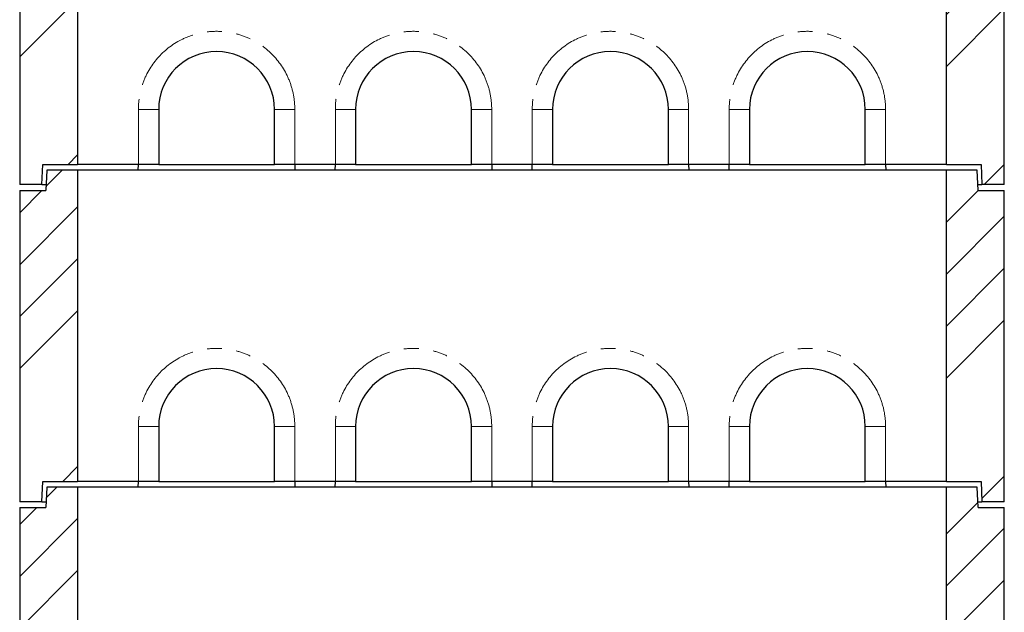
# Model space of a CAD drawing. Units: millimetres. Extents: x 755 to 9497, y 521 to 7940.
# Drawn here: x 1094 to 2794, y 3097 to 4122 of the extents above; entities that cross this region are included whole.
import ezdxf

# ---------------------------------------------------------------- set-up
doc = ezdxf.new("R2010")
doc.units = ezdxf.units.MM
doc.header["$LTSCALE"] = 20
doc.linetypes.add('PHANTOM', pattern=[12.7, 6.35, -1.27, 1.27, -1.27, 1.27, -1.27])

msp = doc.modelspace()

# ---------------------------------------------------------------- hatches: boundary and pattern name
at = {"linetype": 'Continuous', "lineweight": 18}
h = msp.add_hatch(dxfattribs=at)
h.set_pattern_fill('ANSI34', scale=20, style=0)
h.paths.add_polyline_path([(1132.4, 3836.5), (1133.9, 3871.5), (1193.9, 3871.5), (1193.9, 4409.5), (1140.9, 4409.5), (1138.9, 4374.5), (1093.9, 4374.5), (1093.9, 3836.5)], flags=0)
h = msp.add_hatch(dxfattribs=at)
h.set_pattern_fill('ANSI34', scale=20, style=0)
h.paths.add_polyline_path([(2755.4, 3836.5), (2793.9, 3836.5), (2793.9, 4374.5), (2748.9, 4374.5), (2746.9, 4409.5), (2693.9, 4409.5), (2693.9, 3871.5), (2754, 3871.5)], flags=0)
h = msp.add_hatch(dxfattribs=at)
h.set_pattern_fill('ANSI34', scale=20, style=0)
h.paths.add_polyline_path([(1132.4, 3288.5), (1133.9, 3323.5), (1193.9, 3323.5), (1193.9, 3861.5), (1140.9, 3861.5), (1138.9, 3826.5), (1093.9, 3826.5), (1093.9, 3288.5)], flags=0)
h = msp.add_hatch(dxfattribs=at)
h.set_pattern_fill('ANSI34', scale=20, style=0)
h.paths.add_polyline_path([(2755.4, 3288.5), (2793.9, 3288.5), (2793.9, 3826.5), (2748.9, 3826.5), (2746.9, 3861.5), (2693.9, 3861.5), (2693.9, 3323.5), (2754, 3323.5)], flags=0)
h = msp.add_hatch(dxfattribs=at)
h.set_pattern_fill('ANSI34', scale=20, style=0)
h.paths.add_polyline_path([(1132.4, 2740.5), (1133.9, 2775.5), (1193.9, 2775.5), (1193.9, 3313.5), (1140.9, 3313.5), (1138.9, 3278.5), (1093.9, 3278.5), (1093.9, 2740.5)], flags=0)
h = msp.add_hatch(dxfattribs=at)
h.set_pattern_fill('ANSI34', scale=20, style=0)
h.paths.add_polyline_path([(2755.4, 2740.5), (2793.9, 2740.5), (2793.9, 3278.5), (2748.9, 3278.5), (2746.9, 3313.5), (2693.9, 3313.5), (2693.9, 2775.5), (2754, 2775.5)], flags=0)

# ---------------------------------------------------------------- linework, layer by layer
at = {"color": 7, "linetype": 'Continuous', "lineweight": 25}
for p, q in [((1193.9, 4409.5), (1193.9, 3871.5)), ((2693.9, 3871.5), (2693.9, 4409.5)), ((1093.9, 4374.5), (1093.9, 3836.5)), ((2793.9, 3836.5), (2793.9, 4374.5)), ((1333.9, 3966.5), (1333.9, 3871.5)), ((1533.9, 3871.5), (1533.9, 3966.5)), ((1673.9, 3966.5), (1673.9, 3871.5)), ((1873.9, 3871.5), (1873.9, 3966.5)), ((2013.9, 3966.5), (2013.9, 3871.5)), ((2213.9, 3871.5), (2213.9, 3966.5)), ((2353.9, 3966.5), (2353.9, 3871.5)), ((2553.9, 3871.5), (2553.9, 3966.5)), ((1132.4, 3836.5), (1133.9, 3871.5)), ((1133.9, 3871.5), (1193.9, 3871.5)), ((1140.9, 3861.5), (1138.9, 3826.5)), ((1193.9, 3861.5), (1140.9, 3861.5)), ((1298.9, 3871.5), (1193.9, 3871.5)), ((1193.9, 3861.5), (1193.9, 3323.5)), ((2693.9, 3861.5), (1193.9, 3861.5)), ((1298.6, 3861.5), (1298.9, 3871.5)), ((1333.9, 3871.5), (1298.9, 3871.5)), ((1333.9, 3871.5), (1533.9, 3871.5)), ((1568.9, 3871.5), (1533.9, 3871.5)), ((1638.9, 3871.5), (1568.9, 3871.5)), ((1568.9, 3871.5), (1569.2, 3861.5)), ((1638.6, 3861.5), (1638.9, 3871.5)), ((1673.9, 3871.5), (1638.9, 3871.5)), ((1673.9, 3871.5), (1873.9, 3871.5)), ((1908.9, 3871.5), (1873.9, 3871.5)), ((1978.9, 3871.5), (1908.9, 3871.5)), ((1908.9, 3871.5), (1909.2, 3861.5)), ((1978.6, 3861.5), (1978.9, 3871.5)), ((2013.9, 3871.5), (1978.9, 3871.5)), ((2013.9, 3871.5), (2213.9, 3871.5)), ((2248.9, 3871.5), (2213.9, 3871.5)), ((2318.9, 3871.5), (2248.9, 3871.5)), ((2248.9, 3871.5), (2249.2, 3861.5)), ((2318.6, 3861.5), (2318.9, 3871.5)), ((2353.9, 3871.5), (2318.9, 3871.5)), ((2353.9, 3871.5), (2553.9, 3871.5)), ((2588.9, 3871.5), (2553.9, 3871.5)), ((2693.9, 3871.5), (2588.9, 3871.5)), ((2588.9, 3871.5), (2589.2, 3861.5)), ((2693.9, 3871.5), (2754, 3871.5)), ((2693.9, 3323.5), (2693.9, 3861.5)), ((2746.9, 3861.5), (2693.9, 3861.5)), ((2748.9, 3826.5), (2746.9, 3861.5)), ((2754, 3871.5), (2755.4, 3836.5)), ((1132.4, 3836.5), (1093.9, 3836.5)), ((1093.9, 3826.5), (1093.9, 3288.5)), ((1093.9, 3826.5), (1138.9, 3826.5)), ((1132.4, 3836.5), (1139.5, 3836.5)), ((2748.3, 3836.5), (2755.4, 3836.5)), ((2748.9, 3826.5), (2793.9, 3826.5)), ((2793.9, 3836.5), (2755.4, 3836.5)), ((2793.9, 3288.5), (2793.9, 3826.5)), ((1333.9, 3418.5), (1333.9, 3323.5)), ((1533.9, 3323.5), (1533.9, 3418.5)), ((1673.9, 3418.5), (1673.9, 3323.5)), ((1873.9, 3323.5), (1873.9, 3418.5)), ((2013.9, 3418.5), (2013.9, 3323.5)), ((2213.9, 3323.5), (2213.9, 3418.5)), ((2353.9, 3418.5), (2353.9, 3323.5)), ((2553.9, 3323.5), (2553.9, 3418.5)), ((1132.4, 3288.5), (1133.9, 3323.5)), ((1133.9, 3323.5), (1193.9, 3323.5)), ((1298.9, 3323.5), (1193.9, 3323.5)), ((1298.6, 3313.5), (1298.9, 3323.5)), ((1333.9, 3323.5), (1298.9, 3323.5)), ((1333.9, 3323.5), (1533.9, 3323.5)), ((1568.9, 3323.5), (1533.9, 3323.5)), ((1638.9, 3323.5), (1568.9, 3323.5)), ((1568.9, 3323.5), (1569.2, 3313.5)), ((1638.6, 3313.5), (1638.9, 3323.5)), ((1673.9, 3323.5), (1638.9, 3323.5)), ((1673.9, 3323.5), (1873.9, 3323.5)), ((1908.9, 3323.5), (1873.9, 3323.5)), ((1978.9, 3323.5), (1908.9, 3323.5)), ((1908.9, 3323.5), (1909.2, 3313.5)), ((1978.6, 3313.5), (1978.9, 3323.5)), ((2013.9, 3323.5), (1978.9, 3323.5)), ((2013.9, 3323.5), (2213.9, 3323.5)), ((2248.9, 3323.5), (2213.9, 3323.5)), ((2318.9, 3323.5), (2248.9, 3323.5)), ((2248.9, 3323.5), (2249.2, 3313.5)), ((2318.6, 3313.5), (2318.9, 3323.5)), ((2353.9, 3323.5), (2318.9, 3323.5)), ((2353.9, 3323.5), (2553.9, 3323.5)), ((2588.9, 3323.5), (2553.9, 3323.5)), ((2693.9, 3323.5), (2588.9, 3323.5)), ((2588.9, 3323.5), (2589.2, 3313.5)), ((2693.9, 3323.5), (2754, 3323.5)), ((2754, 3323.5), (2755.4, 3288.5)), ((1140.9, 3313.5), (1138.9, 3278.5)), ((1193.9, 3313.5), (1140.9, 3313.5)), ((1193.9, 3313.5), (1193.9, 2775.5)), ((2693.9, 3313.5), (1193.9, 3313.5)), ((2693.9, 2775.5), (2693.9, 3313.5)), ((2746.9, 3313.5), (2693.9, 3313.5)), ((2748.9, 3278.5), (2746.9, 3313.5)), ((1132.4, 3288.5), (1093.9, 3288.5)), ((1132.4, 3288.5), (1139.5, 3288.5)), ((2748.3, 3288.5), (2755.4, 3288.5)), ((2793.9, 3288.5), (2755.4, 3288.5)), ((1093.9, 3278.5), (1093.9, 2740.5)), ((1093.9, 3278.5), (1138.9, 3278.5)), ((2748.9, 3278.5), (2793.9, 3278.5)), ((2793.9, 2740.5), (2793.9, 3278.5))]:
    msp.add_line(p, q, dxfattribs=at)
at = {"color": 8, "linetype": 'PHANTOM', "lineweight": 18}
for p, q in [((1298.9, 3966.5), (1333.9, 3966.5)), ((1298.9, 3871.5), (1298.9, 3966.5)), ((1568.9, 3966.5), (1533.9, 3966.5)), ((1568.9, 3966.5), (1568.9, 3871.5)), ((1638.9, 3966.5), (1673.9, 3966.5)), ((1638.9, 3871.5), (1638.9, 3966.5)), ((1908.9, 3966.5), (1873.9, 3966.5)), ((1908.9, 3966.5), (1908.9, 3871.5)), ((1978.9, 3966.5), (2013.9, 3966.5)), ((1978.9, 3871.5), (1978.9, 3966.5)), ((2248.9, 3966.5), (2213.9, 3966.5)), ((2248.9, 3966.5), (2248.9, 3871.5)), ((2318.9, 3966.5), (2353.9, 3966.5)), ((2318.9, 3871.5), (2318.9, 3966.5)), ((2588.9, 3966.5), (2553.9, 3966.5)), ((2588.9, 3966.5), (2588.9, 3871.5)), ((1298.9, 3418.5), (1333.9, 3418.5)), ((1298.9, 3323.5), (1298.9, 3418.5)), ((1568.9, 3418.5), (1533.9, 3418.5)), ((1568.9, 3418.5), (1568.9, 3323.5)), ((1638.9, 3418.5), (1673.9, 3418.5)), ((1638.9, 3323.5), (1638.9, 3418.5)), ((1908.9, 3418.5), (1873.9, 3418.5)), ((1908.9, 3418.5), (1908.9, 3323.5)), ((1978.9, 3323.5), (1978.9, 3418.5)), ((1978.9, 3418.5), (2013.9, 3418.5)), ((2248.9, 3418.5), (2213.9, 3418.5)), ((2248.9, 3418.5), (2248.9, 3323.5)), ((2318.9, 3418.5), (2353.9, 3418.5)), ((2318.9, 3323.5), (2318.9, 3418.5)), ((2588.9, 3418.5), (2553.9, 3418.5)), ((2588.9, 3418.5), (2588.9, 3323.5))]:
    msp.add_line(p, q, dxfattribs=at)
for centre in [(1433.9, 3966.5), (1773.9, 3966.5), (2113.9, 3966.5), (2453.9, 3966.5), (1433.9, 3418.5), (1773.9, 3418.5), (2113.9, 3418.5), (2453.9, 3418.5)]:
    msp.add_arc(centre, 135, 0, 180, dxfattribs=at)
at = {"color": 7, "linetype": 'Continuous', "lineweight": 25}
for centre in [(1433.9, 3966.5), (1773.9, 3966.5), (2113.9, 3966.5), (2453.9, 3966.5), (1433.9, 3418.5), (1773.9, 3418.5), (2113.9, 3418.5), (2453.9, 3418.5)]:
    msp.add_arc(centre, 100, 0, 180, dxfattribs=at)

doc.saveas('drawing.dxf')
